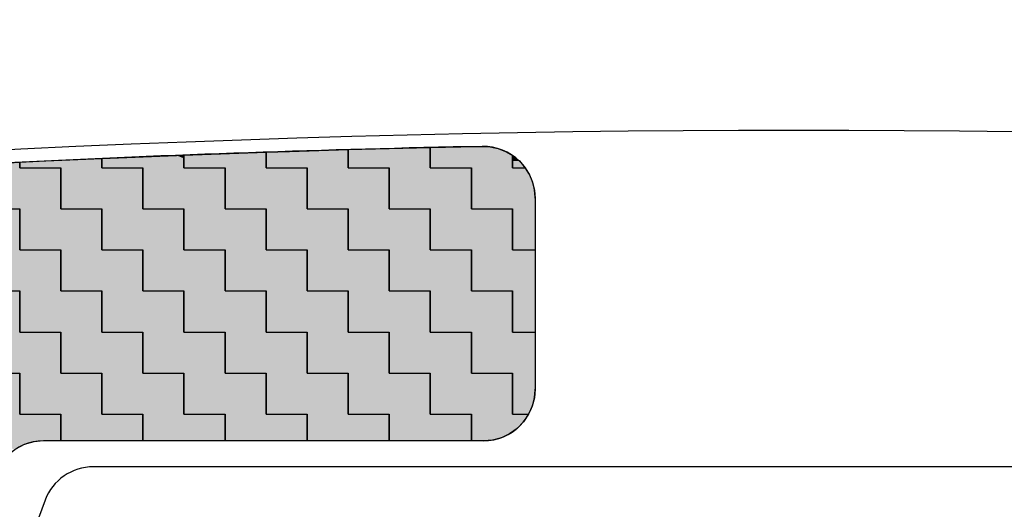
# Model space of a CAD drawing. Extents: x 525 to 918, y 371 to 654.
# Drawn here: x 630 to 649, y 483 to 492 of the extents above; entities that cross this region are included whole.
import ezdxf

# ---------------------------------------------------------------- set-up
doc = ezdxf.new("R2010")
doc.units = 0
doc.layers.get('0').update_dxf_attribs({"linetype": 'CONTINUOUS'})
doc.layers.get('DEFPOINTS').update_dxf_attribs({"linetype": 'CONTINUOUS'})
doc.layers.add('外形線', color=7, linetype='CONTINUOUS')
doc.layers.add('文字', color=6, linetype='CONTINUOUS')
doc.styles.add('STYLE3', font='romans.shx', dxfattribs={"bigfont": 'bigfont.shx'})
doc.dimstyles.get("Standard").update_dxf_attribs({"dimtxt": 2.5, "dimasz": 2.5, "dimexe": 1.25, "dimexo": 0.625, "dimtad": 1, "dimcen": 2.5, "dimazin": 3, "dimtfac": 1, "dimtmove": 0, "dimatfit": 3})

# ---------------------------------------------------------------- blocks, each defined once
blk = doc.blocks.new('_OPEN')
at = {"color": 0, "linetype": 'BYBLOCK'}
for p, q in [((-1, 0.1667), (0, 0)), ((0, 0), (-1, -0.1667)), ((0, 0), (-1, 0))]:
    blk.add_line(p, q, dxfattribs=at)
blk = doc.blocks.new('*U31')
at = {"layer": '外形線', "color": 6, "style": 'STYLE3'}
blk.add_text('70', height=2.5, dxfattribs=at).set_placement((642.65, 501.183))
blk = doc.blocks.new('*D3')
at = {"layer": 'DEFPOINTS', "color": 0}
for p in [(680.031, 500.558), (680.031, 487.344), (610.031, 486.237)]:
    blk.add_point(p, dxfattribs=at)
at = {"layer": '外形線', "color": 2}
for p, q in [((610.031, 486.237), (610.031, 501.808)), ((680.031, 487.344), (680.031, 501.808)), ((612.531, 500.558), (677.531, 500.558))]:
    blk.add_line(p, q, dxfattribs=at)
at = {"layer": '外形線'}
blk.add_blockref('*U31', (0, 0), dxfattribs=at)
at = {"layer": '外形線', "color": 2, "xscale": 2.5, "yscale": 2.5, "zscale": 2.5, "rotation": 180}
blk.add_blockref('_OPEN', (610.031, 500.558), dxfattribs=at)
at = {"layer": '外形線', "color": 2, "xscale": 2.5, "yscale": 2.5, "zscale": 2.5}
blk.add_blockref('_OPEN', (680.031, 500.558), dxfattribs=at)
blk = doc.blocks.new('*U27')
at = {"layer": '文字', "color": 9, "linetype": 'CONTINUOUS'}
for p, q in [((638.006, 489.907), (638.594, 489.919)), ((638.006, 489.887), (638.006, 489.907)), ((638.006, 489.831), (638.006, 489.887)), ((638.594, 489.919), (639.012, 489.928)), ((639.012, 489.928), (639.165, 489.919)), ((639.165, 489.919), (639.223, 489.907)), ((639.223, 489.907), (639.316, 489.887)), ((639.316, 489.887), (639.46, 489.831)), ((631.656, 489.696), (633.098, 489.755)), ((631.656, 489.515), (631.656, 489.696)), ((633.098, 489.755), (633.244, 489.761)), ((633.244, 489.761), (633.244, 489.755)), ((633.244, 489.755), (633.244, 489.696)), ((633.244, 489.696), (633.244, 489.515)), ((634.831, 489.818), (635.284, 489.831)), ((634.831, 489.515), (634.831, 489.818)), ((635.284, 489.831), (636.419, 489.866)), ((636.419, 489.866), (636.419, 489.831)), ((636.419, 489.831), (636.419, 489.818)), ((636.419, 489.818), (636.419, 489.515)), ((638.006, 489.755), (638.006, 489.831)), ((638.006, 489.515), (638.006, 489.755)), ((639.46, 489.831), (639.594, 489.755)), ((639.594, 489.755), (639.594, 489.515)), ((628.481, 489.541), (630.069, 489.622)), ((628.481, 489.515), (628.481, 489.541)), ((629.275, 488.721), (629.275, 489.515)), ((630.069, 489.622), (630.069, 489.541)), ((630.069, 489.541), (630.069, 489.515)), ((630.863, 489.515), (630.863, 488.721)), ((632.45, 488.721), (632.45, 489.515)), ((634.038, 489.515), (634.038, 488.721)), ((635.625, 488.721), (635.625, 489.515)), ((637.213, 489.515), (637.213, 488.721)), ((638.8, 489.381), (638.8, 489.515)), ((639.841, 489.515), (639.923, 489.381)), ((626.1, 489.403), (627.688, 489.497)), ((626.1, 488.721), (626.1, 489.403)), ((627.688, 489.497), (627.688, 489.403)), ((627.688, 489.403), (627.688, 488.721)), ((638.8, 489.237), (638.8, 489.381)), ((639.923, 489.381), (639.982, 489.237)), ((638.8, 489.084), (638.8, 489.237)), ((639.982, 489.237), (640.019, 489.084)), ((638.8, 488.928), (638.8, 489.084)), ((640.019, 489.084), (640.031, 488.928)), ((638.8, 488.721), (638.8, 488.928)), ((640.031, 488.928), (640.031, 488.721)), ((626.894, 487.927), (626.894, 488.721)), ((628.481, 488.721), (628.481, 487.927)), ((630.069, 487.927), (630.069, 488.721)), ((631.656, 488.721), (631.656, 487.927)), ((633.244, 487.927), (633.244, 488.721)), ((634.831, 488.721), (634.831, 487.927)), ((636.419, 487.927), (636.419, 488.721)), ((638.006, 488.721), (638.006, 487.927)), ((639.594, 487.927), (639.594, 488.721)), ((640.031, 488.721), (640.031, 487.927)), ((627.688, 487.134), (627.688, 487.927)), ((629.275, 487.927), (629.275, 487.134)), ((630.863, 487.134), (630.863, 487.927)), ((632.45, 487.927), (632.45, 487.134)), ((634.038, 487.134), (634.038, 487.927)), ((635.625, 487.927), (635.625, 487.134)), ((637.213, 487.134), (637.213, 487.927)), ((638.8, 487.927), (638.8, 487.134)), ((628.481, 486.34), (628.481, 487.134)), ((630.069, 487.134), (630.069, 486.34)), ((631.656, 486.34), (631.656, 487.134)), ((633.244, 487.134), (633.244, 486.34)), ((634.831, 486.34), (634.831, 487.134)), ((636.419, 487.134), (636.419, 486.34)), ((638.006, 486.34), (638.006, 487.134)), ((639.594, 487.134), (639.594, 486.34)), ((629.275, 485.546), (629.275, 486.34)), ((630.863, 486.34), (630.863, 485.546)), ((632.45, 485.546), (632.45, 486.34)), ((634.038, 486.34), (634.038, 485.546)), ((635.625, 485.546), (635.625, 486.34)), ((637.213, 486.34), (637.213, 485.546)), ((638.8, 485.546), (638.8, 486.34)), ((640.031, 486.34), (640.031, 485.546)), ((630.069, 484.752), (630.069, 485.546)), ((631.656, 485.546), (631.656, 484.752)), ((633.244, 484.752), (633.244, 485.546)), ((634.831, 485.546), (634.831, 484.752)), ((636.419, 484.752), (636.419, 485.546)), ((638.006, 485.546), (638.006, 484.752)), ((639.594, 485.237), (639.594, 485.546)), ((640.031, 485.546), (640.031, 485.237)), ((639.594, 485.069), (639.594, 485.237)), ((640.031, 485.237), (640.017, 485.069)), ((639.594, 484.906), (639.594, 485.069)), ((640.017, 485.069), (639.975, 484.906)), ((630.863, 484.237), (630.863, 484.752)), ((632.45, 484.752), (632.45, 484.237)), ((634.038, 484.237), (634.038, 484.752)), ((635.625, 484.752), (635.625, 484.237)), ((637.213, 484.237), (637.213, 484.752)), ((638.8, 484.752), (638.8, 484.237)), ((639.594, 484.752), (639.594, 484.906)), ((639.975, 484.906), (639.906, 484.752))]:
    blk.add_line(p, q, dxfattribs=at)
at = {"layer": '文字', "color": 9, "linetype": 'CONTINUOUS', "extrusion": (0, 0, -1)}
for points in [[(-638.594, 489.919), (-639.223, 489.907), (-638.006, 489.907)], [(-638.006, 489.907), (-639.316, 489.887), (-638.006, 489.887)], [(-638.006, 489.907), (-639.223, 489.907), (-639.316, 489.887)], [(-638.006, 489.887), (-639.46, 489.831), (-638.006, 489.831)], [(-638.006, 489.887), (-639.316, 489.887), (-639.46, 489.831)], [(-639.012, 489.928), (-639.165, 489.919), (-638.594, 489.919)], [(-638.594, 489.919), (-639.165, 489.919), (-639.223, 489.907)], [(-633.098, 489.755), (-633.244, 489.696), (-631.656, 489.696)], [(-631.656, 489.696), (-633.244, 489.515), (-631.656, 489.515)], [(-631.656, 489.696), (-633.244, 489.696), (-633.244, 489.515)], [(-633.244, 489.761), (-633.244, 489.755), (-633.098, 489.755)], [(-633.098, 489.755), (-633.244, 489.755), (-633.244, 489.696)], [(-635.284, 489.831), (-636.419, 489.818), (-634.831, 489.818)], [(-634.831, 489.818), (-636.419, 489.515), (-634.831, 489.515)], [(-634.831, 489.818), (-636.419, 489.818), (-636.419, 489.515)], [(-636.419, 489.866), (-636.419, 489.831), (-635.284, 489.831)], [(-635.284, 489.831), (-636.419, 489.831), (-636.419, 489.818)], [(-638.006, 489.831), (-639.594, 489.755), (-638.006, 489.755)], [(-638.006, 489.831), (-639.46, 489.831), (-639.594, 489.755)], [(-638.006, 489.755), (-639.594, 489.515), (-638.006, 489.515)], [(-638.006, 489.755), (-639.594, 489.755), (-639.594, 489.515)], [(-630.069, 489.622), (-630.069, 489.541), (-628.481, 489.541)], [(-628.481, 489.541), (-630.069, 489.515), (-628.481, 489.515)], [(-628.481, 489.541), (-630.069, 489.541), (-630.069, 489.515)], [(-629.275, 489.515), (-630.863, 488.721), (-629.275, 488.721)], [(-629.275, 489.515), (-630.863, 489.515), (-630.863, 488.721)], [(-632.45, 489.515), (-634.038, 488.721), (-632.45, 488.721)], [(-632.45, 489.515), (-634.038, 489.515), (-634.038, 488.721)], [(-635.625, 489.515), (-637.213, 488.721), (-635.625, 488.721)], [(-635.625, 489.515), (-637.213, 489.515), (-637.213, 488.721)], [(-638.8, 489.515), (-639.923, 489.381), (-638.8, 489.381)], [(-638.8, 489.515), (-639.841, 489.515), (-639.923, 489.381)], [(-627.688, 489.497), (-627.688, 489.403), (-626.1, 489.403)], [(-626.1, 489.403), (-627.688, 488.721), (-626.1, 488.721)], [(-626.1, 489.403), (-627.688, 489.403), (-627.688, 488.721)], [(-638.8, 489.381), (-639.982, 489.237), (-638.8, 489.237)], [(-638.8, 489.381), (-639.923, 489.381), (-639.982, 489.237)], [(-638.8, 489.237), (-640.019, 489.084), (-638.8, 489.084)], [(-638.8, 489.237), (-639.982, 489.237), (-640.019, 489.084)], [(-638.8, 489.084), (-640.031, 488.928), (-638.8, 488.928)], [(-638.8, 489.084), (-640.019, 489.084), (-640.031, 488.928)], [(-638.8, 488.928), (-640.031, 488.721), (-638.8, 488.721)], [(-638.8, 488.928), (-640.031, 488.928), (-640.031, 488.721)], [(-626.894, 488.721), (-628.481, 487.927), (-626.894, 487.927)], [(-626.894, 488.721), (-628.481, 488.721), (-628.481, 487.927)], [(-630.069, 488.721), (-631.656, 487.927), (-630.069, 487.927)], [(-630.069, 488.721), (-631.656, 488.721), (-631.656, 487.927)], [(-633.244, 488.721), (-634.831, 487.927), (-633.244, 487.927)], [(-633.244, 488.721), (-634.831, 488.721), (-634.831, 487.927)], [(-636.419, 488.721), (-638.006, 487.927), (-636.419, 487.927)], [(-636.419, 488.721), (-638.006, 488.721), (-638.006, 487.927)], [(-639.594, 488.721), (-640.031, 487.927), (-639.594, 487.927)], [(-639.594, 488.721), (-640.031, 488.721), (-640.031, 487.927)], [(-627.688, 487.927), (-629.275, 487.134), (-627.688, 487.134)], [(-627.688, 487.927), (-629.275, 487.927), (-629.275, 487.134)], [(-630.863, 487.927), (-632.45, 487.134), (-630.863, 487.134)], [(-630.863, 487.927), (-632.45, 487.927), (-632.45, 487.134)], [(-634.038, 487.927), (-635.625, 487.134), (-634.038, 487.134)], [(-634.038, 487.927), (-635.625, 487.927), (-635.625, 487.134)], [(-637.213, 487.927), (-638.8, 487.134), (-637.213, 487.134)], [(-637.213, 487.927), (-638.8, 487.927), (-638.8, 487.134)], [(-628.481, 487.134), (-630.069, 486.34), (-628.481, 486.34)], [(-628.481, 487.134), (-630.069, 487.134), (-630.069, 486.34)], [(-631.656, 487.134), (-633.244, 486.34), (-631.656, 486.34)], [(-631.656, 487.134), (-633.244, 487.134), (-633.244, 486.34)], [(-634.831, 487.134), (-636.419, 486.34), (-634.831, 486.34)], [(-634.831, 487.134), (-636.419, 487.134), (-636.419, 486.34)], [(-638.006, 487.134), (-639.594, 486.34), (-638.006, 486.34)], [(-638.006, 487.134), (-639.594, 487.134), (-639.594, 486.34)], [(-629.275, 486.34), (-630.863, 485.546), (-629.275, 485.546)], [(-629.275, 486.34), (-630.863, 486.34), (-630.863, 485.546)], [(-632.45, 486.34), (-634.038, 485.546), (-632.45, 485.546)], [(-632.45, 486.34), (-634.038, 486.34), (-634.038, 485.546)], [(-635.625, 486.34), (-637.213, 485.546), (-635.625, 485.546)], [(-635.625, 486.34), (-637.213, 486.34), (-637.213, 485.546)], [(-638.8, 486.34), (-640.031, 485.546), (-638.8, 485.546)], [(-638.8, 486.34), (-640.031, 486.34), (-640.031, 485.546)], [(-630.069, 485.546), (-631.656, 484.752), (-630.069, 484.752)], [(-630.069, 485.546), (-631.656, 485.546), (-631.656, 484.752)], [(-633.244, 485.546), (-634.831, 484.752), (-633.244, 484.752)], [(-633.244, 485.546), (-634.831, 485.546), (-634.831, 484.752)], [(-636.419, 485.546), (-638.006, 484.752), (-636.419, 484.752)], [(-636.419, 485.546), (-638.006, 485.546), (-638.006, 484.752)], [(-639.594, 485.546), (-640.031, 485.237), (-639.594, 485.237)], [(-639.594, 485.546), (-640.031, 485.546), (-640.031, 485.237)], [(-639.594, 485.237), (-640.017, 485.069), (-639.594, 485.069)], [(-639.594, 485.237), (-640.031, 485.237), (-640.017, 485.069)], [(-639.594, 485.069), (-639.975, 484.906), (-639.594, 484.906)], [(-639.594, 485.069), (-640.017, 485.069), (-639.975, 484.906)], [(-630.863, 484.752), (-632.45, 484.237), (-630.863, 484.237)], [(-630.863, 484.752), (-632.45, 484.752), (-632.45, 484.237)], [(-634.038, 484.752), (-635.625, 484.237), (-634.038, 484.237)], [(-634.038, 484.752), (-635.625, 484.752), (-635.625, 484.237)], [(-637.213, 484.752), (-638.8, 484.237), (-637.213, 484.237)], [(-637.213, 484.752), (-638.8, 484.752), (-638.8, 484.237)], [(-639.594, 484.906), (-639.906, 484.752), (-639.594, 484.752)], [(-639.594, 484.906), (-639.975, 484.906), (-639.906, 484.752)]]:
    blk.add_solid(points, dxfattribs=at)
blk = doc.blocks.new('*U28')
at = {"layer": '文字', "color": 3, "linetype": 'CONTINUOUS'}
for p, q in [((636.419, 489.866), (638.006, 489.907)), ((638.006, 489.907), (638.006, 489.866)), ((630.571, 489.646), (631.656, 489.696)), ((631.656, 489.696), (631.656, 489.646)), ((633.244, 489.761), (634.831, 489.818)), ((633.244, 489.515), (633.244, 489.761)), ((634.831, 489.818), (634.831, 489.761)), ((634.831, 489.761), (634.831, 489.515)), ((636.419, 489.515), (636.419, 489.866)), ((638.006, 489.866), (638.006, 489.515)), ((639.594, 489.755), (639.666, 489.696)), ((639.594, 489.696), (639.594, 489.755)), ((639.594, 489.646), (639.594, 489.696)), ((639.666, 489.696), (639.728, 489.646)), ((630.069, 489.622), (630.571, 489.646)), ((630.069, 489.515), (630.069, 489.622)), ((630.863, 488.721), (630.863, 489.515)), ((631.656, 489.646), (631.656, 489.622)), ((631.656, 489.622), (631.656, 489.515)), ((632.45, 489.515), (632.45, 488.721)), ((634.038, 488.721), (634.038, 489.515)), ((635.625, 489.515), (635.625, 488.721)), ((637.213, 488.721), (637.213, 489.515)), ((638.8, 489.515), (638.8, 488.721)), ((639.594, 489.515), (639.594, 489.646)), ((639.728, 489.646), (639.841, 489.515)), ((630.069, 488.721), (630.069, 487.927)), ((631.656, 487.927), (631.656, 488.721)), ((633.244, 488.721), (633.244, 487.927)), ((634.831, 487.927), (634.831, 488.721)), ((636.419, 488.721), (636.419, 487.927)), ((638.006, 487.927), (638.006, 488.721)), ((639.594, 488.721), (639.594, 487.927)), ((630.863, 487.927), (630.863, 487.134)), ((632.45, 487.134), (632.45, 487.927)), ((634.038, 487.927), (634.038, 487.134)), ((635.625, 487.134), (635.625, 487.927)), ((637.213, 487.927), (637.213, 487.134)), ((638.8, 487.134), (638.8, 487.927)), ((640.031, 487.927), (640.031, 487.134)), ((630.069, 486.34), (630.069, 487.134)), ((631.656, 487.134), (631.656, 486.34)), ((633.244, 486.34), (633.244, 487.134)), ((634.831, 487.134), (634.831, 486.34)), ((636.419, 486.34), (636.419, 487.134)), ((638.006, 487.134), (638.006, 486.34)), ((639.594, 486.34), (639.594, 487.134)), ((640.031, 487.134), (640.031, 486.34)), ((630.863, 485.546), (630.863, 486.34)), ((632.45, 486.34), (632.45, 485.546)), ((634.038, 485.546), (634.038, 486.34)), ((635.625, 486.34), (635.625, 485.546)), ((637.213, 485.546), (637.213, 486.34)), ((638.8, 486.34), (638.8, 485.546)), ((630.069, 485.546), (630.069, 484.752)), ((631.656, 484.752), (631.656, 485.546)), ((633.244, 485.546), (633.244, 484.752)), ((634.831, 484.752), (634.831, 485.546)), ((636.419, 485.546), (636.419, 484.752)), ((638.006, 484.752), (638.006, 485.546)), ((639.594, 485.546), (639.594, 484.752)), ((630.863, 484.752), (630.863, 484.237)), ((632.45, 484.237), (632.45, 484.752)), ((634.038, 484.752), (634.038, 484.237)), ((635.625, 484.237), (635.625, 484.752)), ((637.213, 484.752), (637.213, 484.237)), ((638.8, 484.606), (638.8, 484.752)), ((639.906, 484.752), (639.807, 484.606)), ((638.8, 484.479), (638.8, 484.606)), ((639.807, 484.606), (639.683, 484.479)), ((638.8, 484.375), (638.8, 484.479)), ((638.8, 484.299), (638.8, 484.375)), ((639.539, 484.375), (639.379, 484.299)), ((639.683, 484.479), (639.539, 484.375)), ((630.341, 484.219), (630.158, 484.165)), ((630.531, 484.237), (630.341, 484.219)), ((638.8, 484.253), (638.8, 484.299)), ((638.8, 484.237), (638.8, 484.253)), ((639.208, 484.253), (639.031, 484.237)), ((639.379, 484.299), (639.208, 484.253)), ((630.158, 484.165), (629.989, 484.077))]:
    blk.add_line(p, q, dxfattribs=at)
at = {"layer": '文字', "color": 3, "linetype": 'CONTINUOUS', "extrusion": (0, 0, -1)}
for points in [[(-638.006, 489.907), (-638.006, 489.866), (-636.419, 489.866)], [(-631.656, 489.696), (-631.656, 489.646), (-630.571, 489.646)], [(-634.831, 489.818), (-634.831, 489.761), (-633.244, 489.761)], [(-633.244, 489.761), (-634.831, 489.515), (-633.244, 489.515)], [(-633.244, 489.761), (-634.831, 489.761), (-634.831, 489.515)], [(-636.419, 489.866), (-638.006, 489.515), (-636.419, 489.515)], [(-636.419, 489.866), (-638.006, 489.866), (-638.006, 489.515)], [(-639.594, 489.755), (-639.666, 489.696), (-639.594, 489.696)], [(-639.594, 489.696), (-639.728, 489.646), (-639.594, 489.646)], [(-639.594, 489.696), (-639.666, 489.696), (-639.728, 489.646)], [(-630.571, 489.646), (-631.656, 489.622), (-630.069, 489.622)], [(-630.069, 489.622), (-631.656, 489.515), (-630.069, 489.515)], [(-630.069, 489.622), (-631.656, 489.622), (-631.656, 489.515)], [(-630.571, 489.646), (-631.656, 489.646), (-631.656, 489.622)], [(-630.863, 489.515), (-632.45, 488.721), (-630.863, 488.721)], [(-630.863, 489.515), (-632.45, 489.515), (-632.45, 488.721)], [(-634.038, 489.515), (-635.625, 488.721), (-634.038, 488.721)], [(-634.038, 489.515), (-635.625, 489.515), (-635.625, 488.721)], [(-637.213, 489.515), (-638.8, 488.721), (-637.213, 488.721)], [(-637.213, 489.515), (-638.8, 489.515), (-638.8, 488.721)], [(-639.594, 489.646), (-639.841, 489.515), (-639.594, 489.515)], [(-639.594, 489.646), (-639.728, 489.646), (-639.841, 489.515)], [(-628.481, 488.721), (-630.069, 487.927), (-628.481, 487.927)], [(-628.481, 488.721), (-630.069, 488.721), (-630.069, 487.927)], [(-631.656, 488.721), (-633.244, 487.927), (-631.656, 487.927)], [(-631.656, 488.721), (-633.244, 488.721), (-633.244, 487.927)], [(-634.831, 488.721), (-636.419, 487.927), (-634.831, 487.927)], [(-634.831, 488.721), (-636.419, 488.721), (-636.419, 487.927)], [(-638.006, 488.721), (-639.594, 487.927), (-638.006, 487.927)], [(-638.006, 488.721), (-639.594, 488.721), (-639.594, 487.927)], [(-629.275, 487.927), (-630.863, 487.134), (-629.275, 487.134)], [(-629.275, 487.927), (-630.863, 487.927), (-630.863, 487.134)], [(-632.45, 487.927), (-634.038, 487.134), (-632.45, 487.134)], [(-632.45, 487.927), (-634.038, 487.927), (-634.038, 487.134)], [(-635.625, 487.927), (-637.213, 487.134), (-635.625, 487.134)], [(-635.625, 487.927), (-637.213, 487.927), (-637.213, 487.134)], [(-638.8, 487.927), (-640.031, 487.134), (-638.8, 487.134)], [(-638.8, 487.927), (-640.031, 487.927), (-640.031, 487.134)], [(-630.069, 487.134), (-631.656, 486.34), (-630.069, 486.34)], [(-630.069, 487.134), (-631.656, 487.134), (-631.656, 486.34)], [(-633.244, 487.134), (-634.831, 486.34), (-633.244, 486.34)], [(-633.244, 487.134), (-634.831, 487.134), (-634.831, 486.34)], [(-636.419, 487.134), (-638.006, 486.34), (-636.419, 486.34)], [(-636.419, 487.134), (-638.006, 487.134), (-638.006, 486.34)], [(-639.594, 487.134), (-640.031, 486.34), (-639.594, 486.34)], [(-639.594, 487.134), (-640.031, 487.134), (-640.031, 486.34)], [(-630.863, 486.34), (-632.45, 485.546), (-630.863, 485.546)], [(-630.863, 486.34), (-632.45, 486.34), (-632.45, 485.546)], [(-634.038, 486.34), (-635.625, 485.546), (-634.038, 485.546)], [(-634.038, 486.34), (-635.625, 486.34), (-635.625, 485.546)], [(-637.213, 486.34), (-638.8, 485.546), (-637.213, 485.546)], [(-637.213, 486.34), (-638.8, 486.34), (-638.8, 485.546)], [(-628.481, 485.546), (-630.069, 484.752), (-628.481, 484.752)], [(-628.481, 485.546), (-630.069, 485.546), (-630.069, 484.752)], [(-631.656, 485.546), (-633.244, 484.752), (-631.656, 484.752)], [(-631.656, 485.546), (-633.244, 485.546), (-633.244, 484.752)], [(-634.831, 485.546), (-636.419, 484.752), (-634.831, 484.752)], [(-634.831, 485.546), (-636.419, 485.546), (-636.419, 484.752)], [(-638.006, 485.546), (-639.594, 484.752), (-638.006, 484.752)], [(-638.006, 485.546), (-639.594, 485.546), (-639.594, 484.752)], [(-629.275, 484.752), (-630.863, 484.237), (-629.275, 484.237)], [(-629.275, 484.752), (-630.863, 484.752), (-630.863, 484.237)], [(-632.45, 484.752), (-634.038, 484.237), (-632.45, 484.237)], [(-632.45, 484.752), (-634.038, 484.752), (-634.038, 484.237)], [(-635.625, 484.752), (-637.213, 484.237), (-635.625, 484.237)], [(-635.625, 484.752), (-637.213, 484.752), (-637.213, 484.237)], [(-638.8, 484.752), (-639.807, 484.606), (-638.8, 484.606)], [(-638.8, 484.752), (-639.906, 484.752), (-639.807, 484.606)], [(-638.8, 484.606), (-639.683, 484.479), (-638.8, 484.479)], [(-638.8, 484.606), (-639.807, 484.606), (-639.683, 484.479)], [(-638.8, 484.479), (-639.539, 484.375), (-638.8, 484.375)], [(-638.8, 484.479), (-639.683, 484.479), (-639.539, 484.375)], [(-638.8, 484.375), (-639.379, 484.299), (-638.8, 484.299)], [(-638.8, 484.375), (-639.539, 484.375), (-639.379, 484.299)], [(-629.275, 484.237), (-630.341, 484.219), (-629.275, 484.219)], [(-629.275, 484.237), (-630.531, 484.237), (-630.341, 484.219)], [(-629.275, 484.219), (-630.158, 484.165), (-629.275, 484.165)], [(-629.275, 484.219), (-630.341, 484.219), (-630.158, 484.165)], [(-638.8, 484.299), (-639.208, 484.253), (-638.8, 484.253)], [(-638.8, 484.299), (-639.379, 484.299), (-639.208, 484.253)], [(-638.8, 484.253), (-639.031, 484.237), (-638.8, 484.237)], [(-638.8, 484.253), (-639.208, 484.253), (-639.031, 484.237)], [(-629.275, 484.165), (-630.158, 484.165), (-629.989, 484.077)]]:
    blk.add_solid(points, dxfattribs=at)
blk = doc.blocks.new('*U36')
at = {"layer": '外形線', "color": 6, "style": 'STYLE3'}
blk.add_text('248.75', height=2.5, dxfattribs=at).set_placement((704.858, 511.971))
blk = doc.blocks.new('*D11')
at = {"layer": 'DEFPOINTS', "color": 0}
for p in [(587.031, 511.346), (835.781, 489.877), (587.031, 484.937)]:
    blk.add_point(p, dxfattribs=at)
at = {"layer": '外形線', "color": 2}
for p, q in [((587.031, 484.937), (587.031, 512.596)), ((835.781, 489.877), (835.781, 512.596)), ((833.281, 511.346), (589.531, 511.346))]:
    blk.add_line(p, q, dxfattribs=at)
at = {"layer": '外形線'}
blk.add_blockref('*U36', (0, 0), dxfattribs=at)
at = {"layer": '外形線', "color": 2, "xscale": 2.5, "yscale": 2.5, "zscale": 2.5, "rotation": 180}
blk.add_blockref('_OPEN', (587.031, 511.346), dxfattribs=at)
at = {"layer": '外形線', "color": 2, "xscale": 2.5, "yscale": 2.5, "zscale": 2.5}
blk.add_blockref('_OPEN', (835.781, 511.346), dxfattribs=at)

msp = doc.modelspace()

# ---------------------------------------------------------------- linework, layer by layer
at = {"layer": '外形線', "color": 9, "linetype": 'CONTINUOUS'}
for p, q in [((638.006, 489.907), (638.006, 489.515)), ((631.656, 489.696), (631.656, 489.515)), ((633.244, 489.761), (633.244, 489.515)), ((634.831, 489.818), (634.831, 489.515)), ((636.419, 489.866), (636.419, 489.515)), ((639.594, 489.755), (639.594, 489.515)), ((630.069, 489.622), (630.069, 489.515)), ((630.069, 489.515), (630.863, 489.515)), ((630.863, 489.515), (630.863, 488.721)), ((631.656, 489.515), (632.45, 489.515)), ((632.45, 489.515), (632.45, 488.721)), ((633.244, 489.515), (634.038, 489.515)), ((634.038, 489.515), (634.038, 488.721)), ((634.831, 489.515), (635.625, 489.515)), ((635.625, 489.515), (635.625, 488.721)), ((636.419, 489.515), (637.213, 489.515)), ((637.213, 489.515), (637.213, 488.721)), ((638.006, 489.515), (638.8, 489.515)), ((638.8, 489.515), (638.8, 488.721)), ((639.594, 489.515), (639.841, 489.515)), ((629.275, 488.721), (630.069, 488.721)), ((630.069, 488.721), (630.069, 487.927)), ((630.863, 488.721), (631.656, 488.721)), ((631.656, 488.721), (631.656, 487.927)), ((632.45, 488.721), (633.244, 488.721)), ((633.244, 488.721), (633.244, 487.927)), ((634.038, 488.721), (634.831, 488.721)), ((634.831, 488.721), (634.831, 487.927)), ((635.625, 488.721), (636.419, 488.721)), ((636.419, 488.721), (636.419, 487.927)), ((637.213, 488.721), (638.006, 488.721)), ((638.006, 488.721), (638.006, 487.927)), ((638.8, 488.721), (639.594, 488.721)), ((639.594, 488.721), (639.594, 487.927)), ((630.069, 487.927), (630.863, 487.927)), ((630.863, 487.927), (630.863, 487.134)), ((631.656, 487.927), (632.45, 487.927)), ((632.45, 487.927), (632.45, 487.134)), ((633.244, 487.927), (634.038, 487.927)), ((634.038, 487.927), (634.038, 487.134)), ((634.831, 487.927), (635.625, 487.927)), ((635.625, 487.927), (635.625, 487.134)), ((636.419, 487.927), (637.213, 487.927)), ((637.213, 487.927), (637.213, 487.134)), ((638.006, 487.927), (638.8, 487.927)), ((638.8, 487.927), (638.8, 487.134)), ((639.594, 487.927), (640.031, 487.927)), ((629.275, 487.134), (630.069, 487.134)), ((630.069, 487.134), (630.069, 486.34)), ((630.863, 487.134), (631.656, 487.134)), ((631.656, 487.134), (631.656, 486.34)), ((632.45, 487.134), (633.244, 487.134)), ((633.244, 487.134), (633.244, 486.34)), ((634.038, 487.134), (634.831, 487.134)), ((634.831, 487.134), (634.831, 486.34)), ((635.625, 487.134), (636.419, 487.134)), ((636.419, 487.134), (636.419, 486.34)), ((637.213, 487.134), (638.006, 487.134)), ((638.006, 487.134), (638.006, 486.34)), ((638.8, 487.134), (639.594, 487.134)), ((639.594, 487.134), (639.594, 486.34)), ((630.069, 486.34), (630.863, 486.34)), ((630.863, 486.34), (630.863, 485.546)), ((631.656, 486.34), (632.45, 486.34)), ((632.45, 486.34), (632.45, 485.546)), ((633.244, 486.34), (634.038, 486.34)), ((634.038, 486.34), (634.038, 485.546)), ((634.831, 486.34), (635.625, 486.34)), ((635.625, 486.34), (635.625, 485.546)), ((636.419, 486.34), (637.213, 486.34)), ((637.213, 486.34), (637.213, 485.546)), ((638.006, 486.34), (638.8, 486.34)), ((638.8, 486.34), (638.8, 485.546)), ((639.594, 486.34), (640.031, 486.34)), ((629.275, 485.546), (630.069, 485.546)), ((630.069, 485.546), (630.069, 484.752)), ((630.863, 485.546), (631.656, 485.546)), ((631.656, 485.546), (631.656, 484.752)), ((632.45, 485.546), (633.244, 485.546)), ((633.244, 485.546), (633.244, 484.752)), ((634.038, 485.546), (634.831, 485.546)), ((634.831, 485.546), (634.831, 484.752)), ((635.625, 485.546), (636.419, 485.546)), ((636.419, 485.546), (636.419, 484.752)), ((637.213, 485.546), (638.006, 485.546)), ((638.006, 485.546), (638.006, 484.752)), ((638.8, 485.546), (639.594, 485.546)), ((639.594, 485.546), (639.594, 484.752)), ((630.069, 484.752), (630.863, 484.752)), ((630.863, 484.752), (630.863, 484.237)), ((631.656, 484.752), (632.45, 484.752)), ((632.45, 484.752), (632.45, 484.237)), ((633.244, 484.752), (634.038, 484.752)), ((634.038, 484.752), (634.038, 484.237)), ((634.831, 484.752), (635.625, 484.752)), ((635.625, 484.752), (635.625, 484.237)), ((636.419, 484.752), (637.213, 484.752)), ((637.213, 484.752), (637.213, 484.237)), ((638.006, 484.752), (638.8, 484.752)), ((638.8, 484.752), (638.8, 484.237)), ((639.594, 484.752), (639.906, 484.752))]:
    msp.add_line(p, q, dxfattribs=at)
at = {"layer": '外形線'}
msp.add_line((658.569, 483.737), (631.493, 483.737), dxfattribs=at)
for centre, radius, start, end in [((645.031, 182.987), 307.25, 83.62586, 96.37414), ((631.493, 482.737), 1, 90, 159.0752), ((638.031, 480.237), 8, 159.0752, 200.9248)]:
    msp.add_arc(centre, radius, start, end, dxfattribs=at)
at = {"layer": '文字'}
for p, q in [((640.031, 488.928), (640.031, 485.237)), ((639.031, 484.237), (630.531, 484.237))]:
    msp.add_line(p, q, dxfattribs=at)
for centre, radius, start, end in [((645.031, 182.737), 307.25, 91.1226, 94.49473), ((639.031, 488.928), 1, 0, 91.1226), ((639.031, 485.237), 1, 270, 0), ((630.531, 483.237), 1, 90, 180)]:
    msp.add_arc(centre, radius, start, end, dxfattribs=at)

# ---------------------------------------------------------------- block references
at = {"layer": '文字', "color": 3, "linetype": 'CONTINUOUS'}
msp.add_blockref('*U28', (0, 0), dxfattribs=at)
at = {"layer": '文字', "color": 9, "linetype": 'CONTINUOUS'}
msp.add_blockref('*U27', (0, 0), dxfattribs=at)

# ---------------------------------------------------------------- dimensions: what is measured, and where the dimension line sits
at = {"layer": '外形線'}
for base, p1, p2, picture, middle in [((587.031, 511.346), (835.781, 489.877), (587.031, 484.937), '*D11', (711.406, 513.221)), ((680.031, 500.558), (610.031, 486.237), (680.031, 487.344), '*D3', (645.031, 502.433))]:
    dim = msp.add_linear_dim(base=base, p1=p1, p2=p2, dimstyle='Standard', override={"dimdec": 2}, dxfattribs=at)
    dim.commit()
    dim.dimension.update_dxf_attribs({"geometry": picture, "text_midpoint": middle})

doc.saveas('drawing.dxf')
